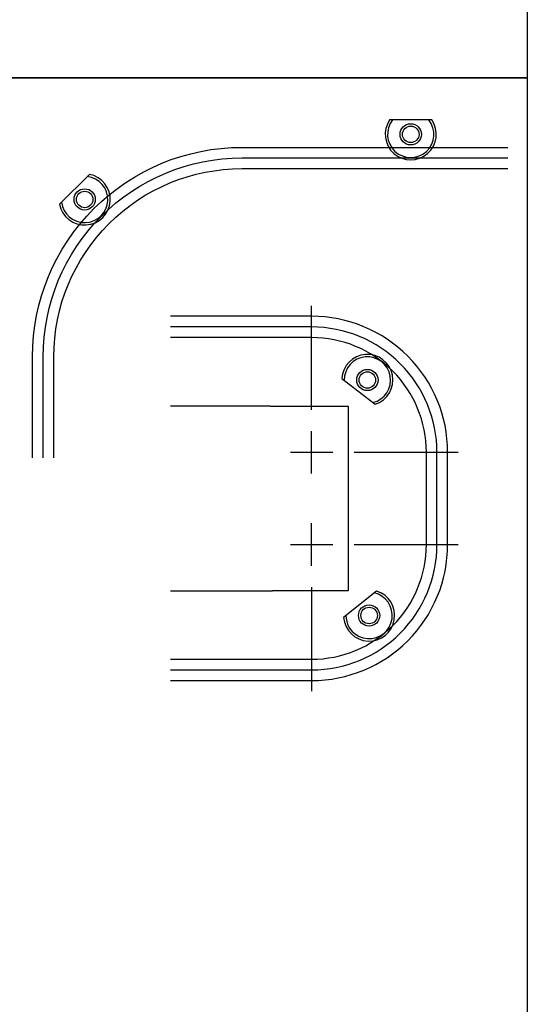
# Model space of a CAD drawing. Units: millimetres. Extents: x 1228 to 26228, y -24867 to 1906.
# Drawn here: x 10155 to 11228, y -5053 to -2971 of the extents above; entities that cross this region are included whole.
import ezdxf

# ---------------------------------------------------------------- set-up
doc = ezdxf.new("R2010")
doc.units = ezdxf.units.MM
doc.layers.add('bloki', color=7, linetype='Continuous')
doc.layers.add('ramka', color=7, linetype='Continuous')

# ---------------------------------------------------------------- blocks, each defined once
blk = doc.blocks.new('PRP')
blk.add_line((-44.6, -30.5), (44.6, -30.5))
for radius in [22.5, 17.5]:
    blk.add_circle((0, 0), radius)
for radius, start, end in [(54, 325.6106, 214.3894), (49, 321.5048, 218.4952)]:
    blk.add_arc((0, 0), radius, start, end)

msp = doc.modelspace()

# ---------------------------------------------------------------- linework, layer by layer
at = {"layer": 'bloki'}
for p, q in [((10772.0882707, -3795.8046494), (10772.0882707, -3575.8046494)), ((10684.5882707, -3788.3046494), (10473.4671154, -3788.3046494)), ((10684.5882707, -3788.3046494), (10849.5882707, -3788.3046494)), ((10849.5882707, -3788.3046494), (10849.5882707, -4178.3046494)), ((10772.0882707, -3930.8046494), (10772.0882707, -3840.8046494)), ((10727.0882707, -3885.8046494), (10817.0882707, -3885.8046494)), ((10862.0882707, -3885.8046494), (11082.0882707, -3885.8046494)), ((10772.0882707, -4125.8046494), (10772.0882707, -4035.8046494)), ((10727.0882707, -4080.8046494), (10817.0882707, -4080.8046494)), ((10862.0882707, -4080.8046494), (11082.0882707, -4080.8046494)), ((10473.4671154, -4178.3046494), (10689.5882707, -4178.3046494)), ((10849.5882707, -4178.3046494), (10689.5882707, -4178.3046494)), ((10772.0882707, -4170.8046494), (10772.0882707, -4390.8046494))]:
    msp.add_line(p, q, dxfattribs=at)
for points in [[(10181.9942745, -3897.3263666), (10181.9942745, -3683.5914272, -0.4142135624), (10624.4942745, -3241.0914272), (11187.1408397, -3241.0914272)], [(10204.4942745, -3897.3263666), (10204.4942745, -3683.5914272, -0.4142135624), (10624.4942745, -3263.5914272), (11187.1408397, -3263.5914272)], [(10226.9942745, -3897.3263666), (10226.9942745, -3683.5914272, -0.4142135624), (10624.4942745, -3286.0914272), (11187.1408397, -3286.0914272)], [(10473.4671154, -4368.3046494), (10772.0882707, -4368.3046494, 0.4142135624), (11059.5882707, -4080.8046494), (11059.5882707, -3885.8046494, 0.4142135624), (10772.0882707, -3598.3046494), (10473.4671154, -3598.3046494)], [(10473.4671154, -4345.8046494), (10772.0882707, -4345.8046494, 0.4142135624), (11037.0882707, -4080.8046494), (11037.0882707, -3885.8046494, 0.4142135624), (10772.0882707, -3620.8046494), (10473.4671154, -3620.8046494)], [(10473.4671154, -4323.3046494), (10772.0882707, -4323.3046494, 0.4142135624), (11014.5882707, -4080.8046494), (11014.5882707, -3885.8046494, 0.4142135624), (10772.0882707, -3643.3046494), (10473.4671154, -3643.3046494)]]:
    msp.add_lwpolyline(points, format="xyb", dxfattribs=at)
at = {"layer": 'ramka'}
for points in [[(8728.0320487, -1094.4574264), (11228.0320487, -1094.4574264), (11228.0320487, -3094.4574264), (8728.0320487, -3094.4574264)], [(8728.0320487, -3094.4574264), (11228.0320487, -3094.4574264), (11228.0320487, -5094.4574264), (8728.0320487, -5094.4574264)]]:
    msp.add_lwpolyline(points, close=True, dxfattribs=at)

# ---------------------------------------------------------------- block references
at = {"layer": 'bloki'}
for p, rotation in [((10981.5438851, -3213.5914272), 180), ((10292.1540873, -3351.2512401), 224.9999999999999), ((10889.8462873, -3732.8927482), 322.4), ((10893.5471061, -4230.7938199), 218.9999999999999)]:
    msp.add_blockref('PRP', p, dxfattribs=dict(at, rotation=rotation))

doc.saveas('drawing.dxf')
